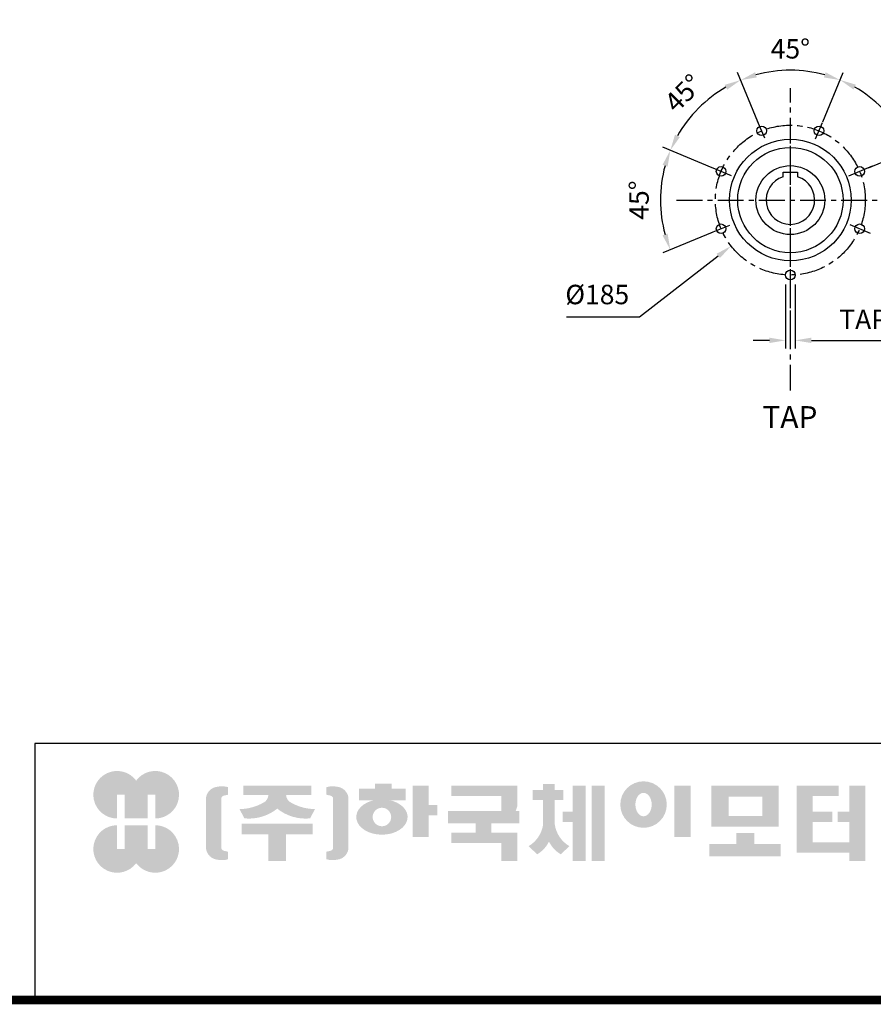
# Model space of a CAD drawing. Extents: x -6 to 3947, y -516 to 2336.
# Drawn here: x 1768 to 2621, y -462 to 523 of the extents above; entities that cross this region are included whole.
import ezdxf

# ---------------------------------------------------------------- set-up
doc = ezdxf.new("R2010")
doc.units = 0
doc.header["$MEASUREMENT"] = 0
doc.linetypes.add('CENTER', pattern=[50.800000000000004, 31.75, -6.35, 6.35, -6.35])
doc.layers.add('CENTER', color=1, linetype='CENTER')
doc.styles.add('MS_PGOTHIC', font='msgothic.ttc', dxfattribs={"height": 0.2})
doc.styles.add('MX_NOTE_STANDARD', font='txt.shx', dxfattribs={"height": 3.15, "bigfont": 'extfont.shx'})
doc.dimstyles.new('MXDIMSTYLE', dxfattribs={"dimtxt": 3.15, "dimasz": 2.5, "dimexe": 1.5, "dimexo": 1, "dimgap": 1, "dimtad": 1, "dimdec": 4, "dimdsep": 46, "dimtxsty": 'MX_NOTE_STANDARD', "dimcen": 2.5, "dimadec": 0, "dimazin": 0, "dimtfac": 1, "dimtdec": 4, "dimtmove": 2, "dimatfit": 3, "dimfxl": 0, "dimtolj": 1, "dimarcsym": 0})

# ---------------------------------------------------------------- blocks, each defined once
blk = doc.blocks.new('GUIDE LINES')
at = {"linetype": 'Continuous'}
h = blk.add_hatch(color=1, dxfattribs=at)
h.dxf.hatch_style = 1
h.paths.add_polyline_path([(-976.9514593108856, 123.7578373727381), (-973.4230338556208, 123.7578373727381), (-973.4230338556208, 112.6073926273196), (-962.5729784013988, 112.6073926273196), (-962.5729784013988, 123.7578373727381), (-959.0445529461349, 123.7578373727381), (-959.0445529461349, 112.6073926273196, 1.622532587323392), (-967.9980061285087, 130.4037454470076, 1.622532587323392), (-976.9514593108856, 112.6073926273196)])
h.paths.add_polyline_path([(-962.5729784013988, 109.4441265625078), (-973.4230338556208, 109.4441265625078), (-973.4230338556208, 98.29368181708942), (-976.9514593108856, 98.29368181708942), (-976.9514593108856, 109.4441265625078, 1.622532587323393), (-967.9980061285087, 91.64777374281981, 1.622532587323391), (-959.0445529461349, 109.4441265625078), (-959.0445529461349, 98.29368181708942), (-962.5729784013988, 98.29368181708942)])
h = blk.add_hatch(color=5, dxfattribs=at)
h.dxf.hatch_style = 1
h.paths.add_polyline_path([(-854.1805892854718, 102.7286657978624), (-861.7217951611938, 102.7286657978624), (-861.7217951611938, 92.6250002457198), (-854.1805892854718, 92.6250002457198), (-830.7762741337256, 92.6250002457198), (-830.7762741337256, 97.5395188472552), (-854.1805892854718, 97.5395188472552)], flags=17)
h.paths.add_polyline_path([(-731.3375569498412, 105.9776963469622), (-738.8787628255632, 105.9776963469622), (-738.8787628255632, 92.6250002457198), (-731.3375569498412, 92.6250002457198), (-707.933241798095, 92.6250002457198), (-707.933241798095, 97.5395188472552), (-731.3375569498412, 97.5395188472552)], flags=17)
h.paths.add_polyline_path([(-905.9491404578871, 105.2357568555181), (-905.9491404578871, 92.6250002457198), (-897.6814983039744, 92.6250002457198), (-897.6814983039744, 105.2357568555181), (-885.1393987814454, 105.2357568555181), (-885.1393987814454, 110.1569196913053), (-918.491239980417, 110.1569196913053), (-918.491239980417, 105.2357568555181)])
edge = h.paths.add_edge_path(flags=16)
edge.add_arc((-852.7019149527478, 113.3039612446409), 4.346325835774337, 0, 360)
edge = h.paths.add_edge_path(flags=16)
edge.add_ellipse((-729.9699520663585, 119.1465686339065), major_axis=(0, -5.504748077564813), ratio=0.6944276805470928, start_angle=0, end_angle=360)
edge = h.paths.add_edge_path()
edge.add_arc((-729.9699520663585, 119.1465686339065), 10.90540315185194, 0, 360)
h.paths.add_polyline_path([(-789.9297783732804, 116.0658586858508), (-788.2288127303468, 116.0658586858508), (-788.2288127303468, 110.2809453973378), (-801.4486241465543, 110.2809453973378), (-801.4486241465543, 105.9776963469622), (-789.1224622372042, 105.9776963469622), (-789.1224622372042, 92.6250002457198), (-796.6636681129276, 92.6250002457198), (-796.6636681129276, 101.0631777454268), (-820.0679832646742, 101.0631777454268), (-820.0679832646742, 105.9776963469622), (-808.6974837152006, 105.9776963469622), (-808.6974837152006, 110.2809453973378), (-821.7157533591048, 110.2809453973378), (-821.7157533591048, 116.0658586858508), (-796.6636681129276, 116.0658586858508), (-796.6636681129276, 123.1109617374434), (-820.0679832646742, 123.1109617374434), (-820.0679832646742, 128.0254803389788), (-789.1224622372042, 128.0254803389788), (-789.1224622372042, 118.5748836406826)])
h.paths.add_polyline_path([(-690.0558221714191, 113.8311812325163), (-674.2558331207856, 113.8311812325163), (-674.2558331207856, 122.9116347098913), (-690.0558221714191, 122.9116347098913)], flags=16)
h.paths.add_polyline_path([(-698.1640027032904, 108.7173356034288), (-666.6083194970365, 108.7173356034288), (-666.6083194970365, 128.0254803389788), (-698.1640027032904, 128.0254803389788)])
h.paths.add_polyline_path([(-830.7762741337256, 118.9527784682309), (-826.6878553241563, 118.9527784682309), (-826.6878553241563, 114.0692662932036), (-830.7762741337256, 114.0692662932036), (-830.7762741337256, 103.8581856206578), (-838.3174800094475, 103.8581856206578), (-838.3174800094475, 127.9966886572213), (-830.7762741337256, 127.9966886572213)])
h.paths.add_polyline_path([(-754.3742244729924, 127.9966886572213), (-748.1729391713702, 127.9966886572213), (-748.1729391713702, 92.6250002457198), (-754.3742244729924, 92.6250002457198)])
h.paths.add_polyline_path([(-715.4744476738169, 127.9966886572213), (-707.933241798095, 127.9966886572213), (-707.933241798095, 103.8581856206578), (-715.4744476738169, 103.8581856206578)])
edge = h.paths.add_edge_path()
edge.add_arc((-761.6554446162208, 107.9977368480292), 14.12482934140864, 206.1490032467094, 239.6407082148847)
edge.add_line((-768.7944275440145, 95.80980319705283), (-764.756979256405, 99.62563941407801))
edge.add_arc((-757.6179963286127, 111.8135730650544), 14.12482934140894, 188.012382612017, 239.6407082148841, ccw=False)
edge.add_line((-771.6049386324989, 109.8447538982236), (-771.6049386324989, 121.2771530839638))
edge.add_line((-771.6049386324989, 121.2771530839638), (-767.5674589521932, 121.2771530839638))
edge.add_line((-767.5674589521932, 121.2771530839638), (-767.5674589521932, 126.007847871201))
edge.add_line((-767.5674589521932, 126.0078478712012), (-771.6049386324989, 126.0078478712012))
edge.add_line((-771.6049386324989, 126.0078478712012), (-771.6049386324989, 128.7474871276676))
edge.add_line((-771.6049386324989, 128.7474871276676), (-777.064284442677, 128.7474871276676))
edge.add_line((-777.064284442677, 128.7474871276676), (-777.064284442677, 126.0078478712012))
edge.add_line((-777.064284442677, 126.0078478712012), (-781.9699440652098, 126.0078478712012))
edge.add_line((-781.9699440652098, 126.0078478712012), (-781.9699440652098, 121.2771530839638))
edge.add_line((-781.9699440652098, 121.2771530839638), (-777.064284442677, 121.2771530839638))
edge.add_line((-777.064284442677, 121.2771530839638), (-777.064284442677, 109.8447538982231))
edge.add_arc((-791.0512267465633, 111.8135730650544), 14.12482934140894, 300.3592917851212, 351.98761738798754, ccw=False)
edge.add_line((-783.9122438187701, 99.62563941407798), (-779.8747955311628, 95.80980319705272))
edge.add_arc((-787.0137784589556, 107.9977368480292), 14.12482934140897, 300.3592917851217, 333.8509967532963)
edge = h.paths.add_edge_path()
edge.add_arc((-875.8566687415, 117.9722611218748), 9.75907332672331, 77.8201598009491, 107.4359150840906)
edge.add_line((-878.7808666025308, 127.282931294634), (-878.7808666025308, 123.7618661370894))
edge.add_line((-878.7808666025308, 123.7618661370895), (-877.0267887600721, 123.3966638102685))
edge.add_arc((-877.2901057962413, 121.6375369130933), 1.778725190101684, 17.034888108354778, 81.48681848215881, ccw=False)
edge.add_line((-875.5894194169459, 122.1586214946489), (-875.5894194169459, 98.62474377508478))
edge.add_arc((-877.2901057962413, 99.14582835664005), 1.778725190101906, 278.51318151784614, 342.96511189166154, ccw=False)
edge.add_line((-877.0267887600721, 97.38670145946482), (-878.7808666025308, 97.02149913264385))
edge.add_line((-878.7808666025308, 97.02149913264385), (-878.7808666025308, 93.50043397509937))
edge.add_arc((-875.8566687415, 102.8111041478586), 9.759073326723314, 252.5640849159138, 282.1798401990553)
edge.add_arc((-874.3374717041847, 99.24280538681238), 5.995447824614734, 275.1654349019046, 350.6014266314889)
edge.add_line((-868.4225054040721, 98.26374038069461), (-868.4225054040721, 122.5196248890388))
edge.add_arc((-874.3374717041847, 121.540559882921), 5.995447824614658, 9.39857336851535, 84.83456509809882)
edge = h.paths.add_edge_path()
edge.add_arc((-927.773970020361, 117.9722611218748), 9.759073326723431, 72.56408491590969, 102.1798401990501)
edge.add_arc((-929.2931670576754, 121.540559882921), 5.995447824614732, 95.16543490190048, 170.6014266314865)
edge.add_line((-935.2081333577903, 122.5196248890388), (-935.2081333577903, 98.26374038069459))
edge.add_arc((-929.2931670576754, 99.24280538681238), 5.995447824614887, 189.3985733685161, 264.8345650981029)
edge.add_arc((-927.773970020361, 102.8111041478586), 9.759073326723342, 257.8201598009534, 287.4359150840939)
edge.add_line((-924.8497721593303, 93.50043397509941), (-924.8497721593303, 97.02149913264391))
edge.add_line((-924.8497721593303, 97.02149913264385), (-926.6038500017889, 97.38670145946482))
edge.add_arc((-926.3405329656207, 99.14582835664005), 1.778725190101712, 197.034888108328, 261.48681848214113, ccw=False)
edge.add_line((-928.0412193449151, 98.62474377508478), (-928.0412193449151, 122.1586214946489))
edge.add_arc((-926.3405329656207, 121.6375369130933), 1.778725190101693, 98.51318151784523, 162.9651118916457, ccw=False)
edge.add_line((-926.6038500017889, 123.3966638102685), (-924.8497721593303, 123.7618661370895))
edge.add_line((-924.8497721593303, 123.7618661370895), (-924.8497721593303, 127.282931294634))
edge = h.paths.add_edge_path()
edge.add_line((-886.4084475235263, 112.664010748961), (-884.109542472424, 117.0226284181009))
edge.add_arc((-883.8806487690526, 140.2572945090108), 23.23579352386145, 241.168367537933, 269.4355753219935, ccw=False)
edge.add_arc((-893.4772810757945, 123.7746326270798), 4.193596097342793, 181.2304466113325, 247.44502609008032, ccw=False)
edge.add_line((-897.6699101871127, 123.6845806278435), (-885.8436876121291, 123.6845806278435))
edge.add_line((-885.8436876121291, 123.6845806278435), (-885.8436876121291, 128.0254803389788))
edge.add_line((-885.8436876121291, 128.0254803389788), (-917.6717844227032, 128.0254803389788))
edge.add_line((-917.6717844227032, 128.0254803389788), (-917.6717844227032, 123.6845806278435))
edge.add_line((-917.6717844227032, 123.6845806278435), (-905.9607285747484, 123.6845806278435))
edge.add_arc((-910.1533576860661, 123.7746326270798), 4.193596097342674, 292.5549739099245, 358.76955338866935, ccw=False)
edge.add_arc((-919.7499899928084, 140.2572945090108), 23.23579352386134, 270.5644246780123, 298.8316324620711, ccw=False)
edge.add_line((-919.5210962894366, 117.022628418101), (-917.2221912383361, 112.6640107489611))
edge.add_arc((-915.1239810545612, 133.8522422077139), 21.29186789187317, 264.3446004539568, 308.686476731049)
edge.add_arc((-888.5066577072998, 133.8522422077139), 21.29186789187298, 231.3135232689558, 275.6553995460478)
edge = h.paths.add_edge_path()
edge.add_ellipse((-852.7019149527478, 113.3039612446409), major_axis=(-12.05297314436484, 0), ratio=0.688211460544094, start_angle=289.5673617865036, end_angle=610.4326382134964)
edge.add_line((-848.6651949261, 121.1199062066726), (-841.641811880067, 121.1199062066726))
edge.add_line((-841.641811880067, 121.1199062066726), (-841.641811880067, 126.6412648698668))
edge.add_line((-841.641811880067, 126.6412648698667), (-848.1465172125186, 126.6412648698667))
edge.add_line((-848.1465172125186, 126.6412648698667), (-848.1465172125186, 128.9423846657186))
edge.add_line((-848.1465172125186, 128.9423846657187), (-855.9512777135601, 128.9423846657187))
edge.add_line((-855.9512777135587, 128.9423846657187), (-855.9512777135587, 126.6412648698668))
edge.add_line((-855.9512777135587, 126.6412648698667), (-863.40389379926, 126.6412648698667))
edge.add_line((-863.40389379926, 126.6412648698667), (-863.40389379926, 121.1199062066726))
edge.add_line((-863.40389379926, 121.1199062066726), (-856.7386349793951, 121.1199062066726))
h.paths.add_polyline_path([(-633.4292283886084, 96.60711130726132), (-650.6510835691142, 96.60711130726132), (-658.1922894448362, 96.60711130726132), (-658.1922894448362, 128.0254803389788), (-638.4921348884327, 128.0254803389788), (-638.4921348884327, 123.1419681639516), (-650.6510835691142, 123.1419681639516), (-650.6510835691142, 115.8864643610539), (-641.3580145956817, 115.8864643610539), (-641.3580145956817, 111.0029521860266), (-650.6510835691142, 111.0029521860266), (-650.6510835691142, 101.4906234822886), (-633.4292283886084, 101.4906234822886), (-633.4292283886084, 111.0029521860266), (-638.9638755203064, 111.0029521860266), (-638.9638755203064, 115.8864643610539), (-633.4292283886084, 115.8864643610539), (-633.4292283886084, 127.9966886572213), (-625.8880225128864, 127.9966886572213), (-625.8880225128864, 92.6250002457198), (-633.4292283886084, 92.6250002457198)])
h.paths.add_polyline_path([(-686.4502177174768, 100.593651858304), (-686.4502177174768, 105.8248789591722), (-678.0452613890279, 105.8248789591722), (-678.0452613890279, 100.593651858304), (-665.642690785784, 100.593651858304), (-665.642690785784, 94.80873856979089), (-699.1296314145425, 94.80873856979089), (-699.1296314145425, 100.593651858304)])
h.paths.add_polyline_path([(-763.2797131150714, 111.0029521860266), (-767.9816162205511, 111.0029521860266), (-767.9816162205511, 115.8864643610539), (-763.2797131150714, 115.8864643610539), (-763.2797131150714, 127.9966886572213), (-757.0784278134488, 127.9966886572213), (-757.0784278134488, 92.6250002457198), (-763.2797131150714, 92.6250002457198)])
edge = h.paths.add_edge_path()
edge.add_line((-854.1805892854718, 92.6250002457198), (-861.7217951611938, 92.6250002457198))
edge.add_line((-861.7217951611938, 92.6250002457198), (-861.7217951611938, 102.7286657978624))
edge.add_line((-861.7217951611938, 102.7286657978624), (-854.1805892854718, 102.7286657978624))
edge.add_line((-854.1805892854718, 102.7286657978624), (-854.1805892854718, 97.5395188472552))
edge.add_line((-854.1805892854718, 97.5395188472552), (-830.7762741337256, 97.5395188472552))
edge.add_line((-830.7762741337256, 97.5395188472552), (-830.7762741337256, 92.62500024571978))
edge.add_line((-830.7762741337256, 92.6250002457198), (-856.4739574746964, 92.6250002457198))
edge.add_line((-731.3375569498412, 92.6250002457198), (-738.8787628255645, 92.6250002457198))
edge.add_line((-738.8787628255632, 92.6250002457198), (-738.8787628255632, 105.9776963469623))
edge.add_line((-738.8787628255632, 105.9776963469622), (-731.3375569498412, 105.9776963469622))
edge.add_line((-731.3375569498412, 105.9776963469622), (-731.3375569498412, 97.5395188472552))
edge.add_line((-731.3375569498412, 97.5395188472552), (-707.933241798095, 97.5395188472552))
edge.add_line((-707.933241798095, 97.5395188472552), (-707.933241798095, 92.62500024571978))
edge.add_line((-707.933241798095, 92.6250002457198), (-733.6309251390658, 92.6250002457198))
for p, q in [((-600.8364249647402, 147.7787082658895), (-1015.467590277831, 147.7787082658895)), ((-1015.467590277831, 147.7787082658895), (-1015.467590277831, 29.55394255595104))]:
    blk.add_line(p, q, dxfattribs=at)
at = {"linetype": 'Continuous', "const_width": 3.984862714110434, "flags": 128}
blk.add_lwpolyline([(-1818.253281084089, 1303.149516361096), (-1818.253281084089, 27.40848939447012), (-27.40848939447051, 27.40848939447012), (-27.40848939447051, 1303.149516361096)], close=True, dxfattribs=at)
blk = doc.blocks.new('GUIDE LINES1')
at = {"color": 3, "linetype": 'Continuous'}
blk.add_blockref('GUIDE LINES', (0, -4.263256414560601e-14), dxfattribs=at)
blk = doc.blocks.new('*D145')
at = {"color": 3, "linetype": 'Continuous', "lineweight": -2}
for p, q in [((45.4470851876665, 96.54541114742823), (70.70663631374148, 157.5273620554554)), ((102.0020776529408, 39.99041868215124), (162.9840285609701, 65.24996980822787))]:
    blk.add_line(p, q, dxfattribs=at)
blk.add_arc((5.456666505515386, 0), 160.5063880214608, 29.64400368189416, 60.35599631810649, dxfattribs=at)
at = {"color": 3}
for points in [[(86.30965193189347, 142.4927024850264), (83.37965001763943, 136.5044194901344), (66.87980199009061, 148.2885667303426)], [(141.961085995649, 77.92298351212558), (147.9493689905409, 80.8529854263797), (153.7452332358573, 61.4231354845769)]]:
    blk.add_solid(points, dxfattribs=at)
at = {"layer": 'DEFPOINTS', "color": 0}
for p in [(132.7949455804218, 97.71009813697356), (40.85488399928545, 85.45885675729278), (90.91552326280544, 35.39821749377006), (5.456666505515386, 0)]:
    blk.add_point(p, dxfattribs=at)
at = {"color": 3, "insert": (137.6211921337268, 132.1645256282129), "char_height": 24, "attachment_point": 5, "rotation": 315.00000000000034}
blk.add_mtext('\\A1;45%%d', dxfattribs=at)
blk = doc.blocks.new('*D146')
at = {"color": 3, "linetype": 'Continuous', "lineweight": -2}
for p, q in [((-34.53375217663573, 96.54541114742823), (-59.71907084324185, 157.3481490450374)), ((45.4470851876665, 96.54541114742823), (70.63240385427261, 157.3481490450374))]:
    blk.add_line(p, q, dxfattribs=at)
blk.add_arc((5.456666505515386, 0), 160.3124092567934, 74.65265919676239, 105.3473408032376, dxfattribs=at)
at = {"color": 3}
for points in [[(-38.05423481278176, 157.7486901192304), (-35.8921798566182, 151.4423470576), (-55.89223651959097, 148.1093537199245)], [(46.80551286764896, 151.4423470576), (48.96756782381252, 157.7486901192304), (66.80556953062174, 148.1093537199245)]]:
    blk.add_solid(points, dxfattribs=at)
at = {"layer": 'DEFPOINTS', "color": 0}
for p in [(26.38163485142705, 158.9409143721031), (-29.94155098825468, 85.45885675729278), (40.85488399928545, 85.45885675729278), (5.456666505515386, 0)]:
    blk.add_point(p, dxfattribs=at)
at = {"color": 3, "insert": (5.456666505515386, 186.7148858433567), "char_height": 24, "attachment_point": 5}
blk.add_mtext('\\A1;45%%d', dxfattribs=at)
blk = doc.blocks.new('*D147')
at = {"color": 3, "linetype": 'Continuous', "lineweight": -2}
for p, q in [((-34.60705138210923, 96.51501701300548), (-59.85213582365075, 157.3313836119418)), ((-91.09904998990314, 39.9655302987006), (-151.9410622833579, 65.14874444701421))]:
    blk.add_line(p, q, dxfattribs=at)
blk.add_arc((5.456666505515386, 0), 160.3478908907242, 119.6945813519478, 150.3636950513029, dxfattribs=at)
at = {"color": 3}
for points in [[(-72.50845439559853, 136.2978064621066), (-75.4433719605909, 142.2836817808168), (-56.01828722196417, 148.0954968164388)], [(-136.9092263150004, 80.75527776151625), (-130.9203689440573, 77.82645003784495), (-142.7012808005427, 61.32429178685147)]]:
    blk.add_solid(points, dxfattribs=at)
at = {"layer": 'DEFPOINTS', "color": 0}
for p in [(-92.2322566704689, 127.1547104979608), (-30.00643306008533, 85.43195285840193), (-80.01131221052492, 35.37618710650531), (5.456666505515386, 0)]:
    blk.add_point(p, dxfattribs=at)
at = {"color": 3, "insert": (-126.6629239193699, 131.9852778868251), "char_height": 24, "attachment_point": 5, "rotation": 45.02913820162535}
blk.add_mtext('\\A1;45%%d', dxfattribs=at)
blk = doc.blocks.new('*D148')
at = {"color": 3, "linetype": 'Continuous', "lineweight": -2}
for p, q in [((-91.08874464192118, 39.99041868215074), (-151.9242632949093, 65.18931558221722)), ((-91.08874464192114, -39.99041868215175), (-151.9242632949087, -65.18931558221867))]:
    blk.add_line(p, q, dxfattribs=at)
blk.add_arc((5.456666505515386, 0), 160.3478908907419, 164.6510744048913, 195.3489255951091, dxfattribs=at)
at = {"color": 3}
for points in [[(-146.0187379062974, 41.36247069253123), (-152.3250510662818, 43.52461286469568), (-142.6854679697962, 61.36248125856666)], [(-152.3250510662814, -43.52461286469713), (-146.018737906297, -41.36247069253262), (-142.6854679697957, -61.36248125856802)]]:
    blk.add_solid(points, dxfattribs=at)
at = {"layer": 'DEFPOINTS', "color": 0}
for p in [(-80.00219025178558, 35.39821749377006), (-153.5194259502394, 20.92959962848244), (5.456666505515386, 0), (-80.00219025178558, -35.39821749377097)]:
    blk.add_point(p, dxfattribs=at)
at = {"color": 3, "insert": (-181.2937009717897, -8.527857713379037e-13), "char_height": 24, "attachment_point": 5, "rotation": 90.00000000000027}
blk.add_mtext('\\A1;45%%d', dxfattribs=at)
blk = doc.blocks.new('*D149')
at = {"color": 3, "linetype": 'Continuous', "lineweight": -2}
for p, q in [((-180.7578380501555, -144.2536524129691), (-83.47949836286169, -68.89563540969758)), ((-270.8301768922263, -144.2536524129691), (-180.7578380501555, -144.2536524129691))]:
    blk.add_line(p, q, dxfattribs=at)
at = {"color": 3}
blk.add_solid([(-81.43814620257437, -71.53078103542708), (-85.52085052314901, -66.26048978396807), (-67.6686246084846, -56.64752244797364)], dxfattribs=at)
at = {"layer": 'DEFPOINTS', "color": 0}
for p in [(78.58195761950446, 56.64752244797364), (-67.6686246084846, -56.64752244797364)]:
    blk.add_point(p, dxfattribs=at)
at = {"color": 3, "insert": (-232.8378380501556, -116.5532193230209), "char_height": 24, "attachment_point": 5}
blk.add_mtext('\\A1;%%c185', dxfattribs=at)
blk = doc.blocks.new('*D150')
at = {"color": 3, "linetype": 'Continuous', "lineweight": -2}
for p, q in [((-0.4578055181577838, -104.3107199662154), (-0.4578055181577838, -183.1556269187031)), ((11.37113852918856, -104.3107199662154), (11.37113852918856, -183.1556269187031)), ((-20.45780551815778, -173.1556269187031), (-40.45780551815778, -173.1556269187031)), ((31.37113852918856, -173.1556269187031), (262.3136485746865, -173.1556269187031))]:
    blk.add_line(p, q, dxfattribs=at)
at = {"color": 3}
for points in [[(-20.45780551815778, -176.4889602520364), (-20.45780551815778, -169.8222935853697), (-0.4578055181577838, -173.1556269187031)], [(31.37113852918856, -169.8222935853697), (31.37113852918856, -176.4889602520364), (11.37113852918856, -173.1556269187031)]]:
    blk.add_solid(points, dxfattribs=at)
at = {"layer": 'DEFPOINTS', "color": 0}
for p in [(-0.4578055181577838, -92.3107199662154), (11.37113852918856, -92.3107199662154), (11.37113852918856, -173.1556269187031)]:
    blk.add_point(p, dxfattribs=at)
at = {"color": 3, "insert": (156.8423935519375, -147.3098194482924), "char_height": 24, "attachment_point": 5}
blk.add_mtext('\\A1;TAP M14*28', dxfattribs=at)
blk = doc.blocks.new('OUPUT 123 3D')
at = {"color": 1, "linetype": 'Continuous'}
for p, q in [((-26.01642013437595, 76.22524777538365), (-35.13235270478435, 97.25969159673332)), ((36.58639091563418, 75.41426205839707), (45.08223197559528, 95.60499544164304)), ((-67.29500866061426, 30.11276166410153), (-91.73882224587578, 40.23033945147108)), ((77.78211587121405, 30.04202359250303), (106.6469980897655, 42.12499754445162)), ((-69.64070538093438, -31.27250329202525), (-92.28317067500575, -40.35833331448521)), ((78.75828591126447, -30.27712216248256), (103.8472387698257, -40.9336339117699))]:
    blk.add_line(p, q, dxfattribs=at)
for p, q in [((-3.543333494484614, 31.74901573277475), (-3.543333494484614, 34.39999999999964)), ((-3.543333494484614, 34.39999999999964), (14.45666650551539, 34.39999999999964)), ((-3.543333494484614, 31.20612549929865), (-3.543333494484614, 31.74901573277475)), ((-3.543333494484614, 30.14630094569111), (-3.543333494484614, 31.20612549929865)), ((-3.543333494484614, 29.11961606322529), (-3.543333494484614, 30.14630094569111)), ((-3.543333494484614, 28.61817604250791), (-3.543333494484614, 29.11961606322529)), ((14.45666650551539, 34.39999999999964), (14.45666650551539, 31.74901573277475)), ((14.45666650551539, 31.74901573277475), (14.45666650551539, 31.20612549929865)), ((14.45666650551539, 31.20612549929865), (14.45666650551539, 30.14630094569111)), ((14.45666650551539, 30.14630094569111), (14.45666650551539, 29.11961606322529)), ((14.45666650551539, 29.11961606322529), (14.45666650551539, 28.61817604250791))]:
    blk.add_line(p, q)
for centre, radius in [((-29.94155098825468, 85.45885675729278), 5.917500000000473), ((40.85488399928545, 85.45885675729278), 5.917500000000018), ((5.456666505515386, 0), 75), ((5.456666505515386, 0), 65), ((-80.00219025178558, 35.39821749377006), 5.917499999999563), ((5.456666505515386, 0), 42.5), ((90.91552326280544, 35.39821749377006), 5.917500000000018), ((-80.00219025178558, -35.39821749377097), 5.917499999999563), ((90.91552326280544, -35.39821749377097), 5.917500000000018), ((5.456666505515386, -92.5), 5.917500000000018)]:
    blk.add_circle(centre, radius)
blk.add_arc((5.456666505515386, 0), 30, 107.4576031237299, 72.54239687626335)
at = {"layer": 'CENTER'}
for p, q in [((5.456666505515386, -234.9856269187039), (5.456666505515386, 138.1593597130104)), ((5.456666505515386, -167.8790316871091), (5.456666505515386, 100.7266622794778)), ((-134.8938606507945, 0), (134.8938606507945, 0)), ((-134.8938606507945, 0), (134.8938606507945, 0))]:
    blk.add_line(p, q, dxfattribs=at)
at = {"layer": 'CENTER', "color": 1, "linetype": 'CENTER'}
blk.add_circle((5.456666505515386, 0), 92.4999999999994, dxfattribs=at)
at = {"style": 'MS_PGOTHIC', "width": 1.007217814355569}
blk.add_text('TAP', height=26.89898317044403, dxfattribs=at).set_placement((-29.10950739297823, -281.2042283416376))
at = {"color": 3, "linetype": 'Continuous'}
for base, p1, p2, picture, middle in [((26.38163485142705, 158.9409143721031), (-29.94155098825468, 85.45885675729278), (40.85488399928545, 85.45885675729278), '*D146', (5.456666505515386, 186.7148858433567)), ((-92.2322566704689, 127.1547104979608), (-80.01131221052492, 35.37618710650531), (-30.00643306008533, 85.43195285840193), '*D147', (-126.6629239193699, 131.9852778868251)), ((132.7949455804218, 97.71009813697356), (40.85488399928545, 85.45885675729278), (90.91552326280544, 35.39821749377006), '*D145', (137.6211921337268, 132.1645256282129)), ((-153.5194259502394, 20.92959962848244), (-80.00219025178558, -35.39821749377097), (-80.00219025178558, 35.39821749377006), '*D148', (-181.2937009717897, -8.527857713379037e-13))]:
    dim = blk.add_angular_dim_3p(base=base, center=(5.456666505515386, 0), p1=p1, p2=p2, dimstyle='MXDIMSTYLE', override={"dimscale": 4, "dimtxt": 6, "dimasz": 5, "dimexe": 2.5, "dimexo": 3, "dimgap": 3, "dimtoh": 1, "dimdec": 0, "dimzin": 9, "dimtxsty": 'Standard', "dimcen": 0, "dimclrd": 3, "dimclre": 3, "dimclrt": 3, "dimadec": 0, "dimazin": 2, "dimtdec": 0, "dimtofl": 0, "dimtmove": 0, "dimtfill": 0, "dimtzin": 0}, dxfattribs=at)
    dim.commit()
    dim.dimension.update_dxf_attribs({"geometry": picture, "text_midpoint": middle})
dim = blk.add_diameter_dim_2p(p1=(78.58195761950446, 56.64752244797364), p2=(-67.6686246084846, -56.64752244797364), dimstyle='MXDIMSTYLE', override={"dimscale": 4, "dimtxt": 6, "dimasz": 5, "dimexe": 2.5, "dimexo": 3, "dimgap": 3, "dimtoh": 1, "dimdec": 0, "dimzin": 9, "dimtxsty": 'Standard', "dimcen": 0, "dimclrd": 3, "dimclre": 3, "dimclrt": 3, "dimtdec": 0, "dimtofl": 0, "dimtmove": 0, "dimtfill": 0, "dimtzin": 0}, dxfattribs=at)
dim.commit()
dim.dimension.update_dxf_attribs({"geometry": '*D149', "text_midpoint": (-232.8378380501556, -144.2536524129691), "dimtype": 163})
dim = blk.add_linear_dim(base=(11.37113852918856, -173.1556269187031), p1=(-0.4578055181577838, -92.3107199662154), p2=(11.37113852918856, -92.3107199662154), text='TAP M14*28', dimstyle='MXDIMSTYLE', override={"dimscale": 4, "dimtxt": 6, "dimasz": 5, "dimexe": 2.5, "dimexo": 3, "dimgap": 3, "dimtoh": 1, "dimdec": 0, "dimzin": 9, "dimtxsty": 'Standard', "dimcen": 0, "dimclrd": 3, "dimclre": 3, "dimclrt": 3, "dimtdec": 0, "dimtofl": 0, "dimtmove": 0, "dimtfill": 0, "dimtzin": 0}, dxfattribs=at)
dim.commit()
dim.dimension.update_dxf_attribs({"geometry": '*D150', "text_midpoint": (156.8423935519375, -147.3098194482924)})

msp = doc.modelspace()

# ---------------------------------------------------------------- block references
at = {"color": 3, "linetype": 'Continuous', "xscale": 2.130704730000001, "yscale": 2.130704730000001, "zscale": 2.130704730000001}
msp.add_blockref('GUIDE LINES1', (3947.036547063389, -516.0394429213768), dxfattribs=at)
at = {"lineweight": -3, "xscale": 0.81, "yscale": 0.81, "zscale": 0.81}
msp.add_blockref('OUPUT 123 3D', (2534.032443282703, 342.2048870067381), dxfattribs=at)

doc.saveas('drawing.dxf')
